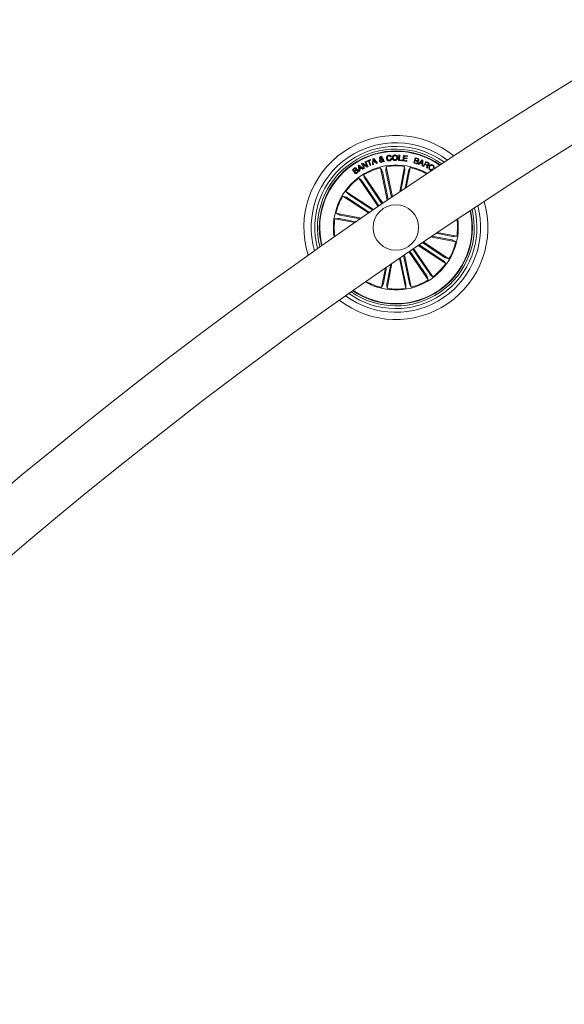
# Model space of a CAD drawing. Units: inches. Extents: x 11.83 to 17.78, y 6.78 to 14.58.
# Drawn here: x 12.94 to 13.24, y 11.15 to 11.69 of the extents above; entities that cross this region are included whole.
import ezdxf

# ---------------------------------------------------------------- set-up
doc = ezdxf.new("R2010")
doc.units = ezdxf.units.IN
doc.header["$MEASUREMENT"] = 0

msp = doc.modelspace()

# ---------------------------------------------------------------- linework, layer by layer
at = {"color": 7, "linetype": 'Continuous', "lineweight": 0}
for p, q in [((13.14371235017429, 11.61910569408219), (13.14323479776035, 11.61905729511063)), ((13.14760214929233, 11.61707174518387), (13.14779014234195, 11.62012326457779)), ((13.14779014234195, 11.62012326457779), (13.1482824767078, 11.62009274699967)), ((13.1482824767078, 11.62009274699967), (13.14811868314396, 11.61743485667984)), ((13.14998764638553, 11.61689722278397), (13.15038818959842, 11.61995255687516)), ((13.15038818959842, 11.61995255687516), (13.1525834286655, 11.61966478565018)), ((13.1508516753162, 11.61947071292679), (13.1507363999332, 11.61859047153275)), ((13.15252918843876, 11.6192504141597), (13.1508516753162, 11.61947071292679)), ((13.1525834286655, 11.61966478565018), (13.15252918843876, 11.6192504141597)), ((13.1254690373386, 11.61428129413407), (13.12591297273288, 11.61454856136124)), ((13.12600309495578, 11.61109769084733), (13.1254690373386, 11.61428129413407)), ((13.12591297273288, 11.61454856136124), (13.12844390515934, 11.61256658771317)), ((13.12692088727604, 11.61315142848771), (13.12594265584598, 11.61399185397904)), ((13.12594265584598, 11.61399185397904), (13.12621492986332, 11.61272680499833)), ((13.12730962876926, 11.61537849643509), (13.1277803862537, 11.61561095454972)), ((13.12865359429966, 11.61266386249345), (13.12730962876926, 11.61537849643509)), ((13.1277803862537, 11.61561095454972), (13.13016528730045, 11.6141144011287)), ((13.13038618211399, 11.61350834110062), (13.12802857999454, 11.61500584819596)), ((13.12802857999454, 11.61500584819596), (13.12907690648685, 11.61287295558732)), ((13.12910778169284, 11.61626851299088), (13.12953073625217, 11.61647808292191)), ((13.13016528730045, 11.6141144011287), (13.12910778169284, 11.61626851299088)), ((13.12953073625217, 11.61647808292191), (13.13087362889896, 11.61376487949173)), ((13.12999112252842, 11.61670911052506), (13.1322843516315, 11.61763369777482)), ((13.13014025334964, 11.6163390848903), (13.12999112252842, 11.61670911052506)), ((13.13106507901798, 11.61671173312943), (13.13014025334964, 11.6163390848903)), ((13.13087362889896, 11.61376487949173), (13.13038618211399, 11.61350834110062)), ((13.13204927091251, 11.61427080371659), (13.13106507901798, 11.61671173312943)), ((13.13243336324344, 11.61726391055863), (13.1315085375751, 11.61689126231949)), ((13.1315085375751, 11.61689126231949), (13.13249284867893, 11.61445009448807)), ((13.13249284867893, 11.61445009448807), (13.13204927091251, 11.61427080371659)), ((13.1322843516315, 11.61763369777482), (13.13243336324344, 11.61726391055863)), ((13.13339490537296, 11.61482846477311), (13.13356740121494, 11.61803924777787)), ((13.13390810136447, 11.61496627071183), (13.13339490537296, 11.61482846477311)), ((13.13356740121494, 11.61803924777787), (13.13408059720646, 11.61820494869034)), ((13.13396651391636, 11.61594831683915), (13.13390810136447, 11.61496627071183)), ((13.13497717027317, 11.61627495029252), (13.13396651391636, 11.61594831683915)), ((13.13398296479831, 11.61763059833329), (13.13397843484531, 11.61637937763016)), ((13.13397843484531, 11.61637937763016), (13.1347212279285, 11.61661922672074)), ((13.1347212279285, 11.61661922672074), (13.13398296479831, 11.61763059833329)), ((13.13408059720646, 11.61820494869034), (13.13610095624576, 11.61570083835404)), ((13.13554818277012, 11.61550891139786), (13.13497717027317, 11.61627495029252)), ((13.13610095624576, 11.61570083835404), (13.13554818277012, 11.61550891139786)), ((13.13873500470768, 11.61700427272599), (13.1379235470737, 11.61766063907425)), ((13.13830406312595, 11.61790334918778), (13.1388453925098, 11.6174250815181)), ((13.13881988172183, 11.61789238193314), (13.13927406911503, 11.61798703410905)), ((13.13939935807834, 11.6164611552028), (13.13904852513919, 11.61678778865616)), ((13.13923246507297, 11.61716735103409), (13.13994354848514, 11.61656081416886)), ((13.13994354848514, 11.61656081416886), (13.13939935807834, 11.6164611552028)), ((13.14076037053714, 11.61373579242508), (13.1406022990192, 11.61190545299332)), ((13.14421445970188, 11.59718167522233), (13.14076037053714, 11.61373579242508)), ((13.14335925225864, 11.61819827297013), (13.14384431485782, 11.618247625616)), ((13.14968866948734, 11.61694323756974), (13.14760214929233, 11.61707174518387)), ((13.14811868314396, 11.61743485667984), (13.14971274976383, 11.61733686664384)), ((13.14827532415042, 11.5999268267421), (13.15090603475223, 11.61383068301957)), ((13.14971274976383, 11.61733686664384), (13.14968866948734, 11.61694323756974)), ((13.15219564084659, 11.61660802104752), (13.14998764638553, 11.61689722278397)), ((13.15068156366001, 11.61817586162369), (13.1505596125568, 11.61724388339798)), ((13.1505596125568, 11.61724388339798), (13.15224988107334, 11.61702215411942)), ((13.1522479737247, 11.61797058322709), (13.15068156366001, 11.61817586162369)), ((13.1507363999332, 11.61859047153275), (13.1523028099979, 11.61838519313614)), ((13.15090603475223, 11.61383068301957), (13.15109831933627, 11.61200368144791)), ((13.15224988107334, 11.61702215411942), (13.15219564084659, 11.61660802104752)), ((13.1523028099979, 11.61838519313614), (13.1522479737247, 11.61797058322709)), ((13.15593726281772, 11.61576878764908), (13.15682131890903, 11.61862170436661)), ((13.1573099577869, 11.61534392574112), (13.15593726281772, 11.61576878764908)), ((13.15668303613315, 11.61699712016862), (13.15635890607486, 11.61595093944352)), ((13.15635890607486, 11.61595093944352), (13.1573624098743, 11.61563980319779)), ((13.15759844426761, 11.61671364047806), (13.15668303613315, 11.61699712016862)), ((13.15706605558048, 11.61823379733841), (13.15677125100742, 11.61728274562638)), ((13.15677125100742, 11.61728274562638), (13.15758986119877, 11.61702882983963)), ((13.15682131890903, 11.61862170436661), (13.15786344651828, 11.61829936244767)), ((13.15788454656253, 11.61797988155167), (13.15706605558048, 11.61823379733841)), ((13.15840358380924, 11.61500370242875), (13.1606058562244, 11.61737024524491)), ((13.15880651120792, 11.61481582858842), (13.15840358380924, 11.61500370242875)), ((13.15947909001957, 11.61553895213883), (13.15880651120792, 11.61481582858842)), ((13.16056699399601, 11.61510836818497), (13.15947909001957, 11.61553895213883)), ((13.16062147264133, 11.6168318960933), (13.15972001199374, 11.61579811313431)), ((13.15972001199374, 11.61579811313431), (13.16056782846103, 11.61546241977494)), ((13.16051418428074, 11.61413728931229), (13.16056699399601, 11.61510836818497)), ((13.1609845841373, 11.61398136356156), (13.16051418428074, 11.61413728931229)), ((13.16056782846103, 11.61546241977494), (13.16062147264133, 11.6168318960933)), ((13.1606058562244, 11.61737024524491), (13.16099960450779, 11.61721431949418)), ((13.16099960450779, 11.61721431949418), (13.1609845841373, 11.61398136356156)), ((13.16122169141422, 11.61386167743485), (13.16253966931949, 11.61656248309891)), ((13.16154415254245, 11.61370432117264), (13.16122169141422, 11.61386167743485)), ((13.16211456899295, 11.61487328746598), (13.16154415254245, 11.61370432117264)), ((13.16300768499027, 11.61443769672196), (13.16211456899295, 11.61487328746598)), ((13.16272420529971, 11.61612307765763), (13.16225237493168, 11.61515533664506)), ((13.16225237493168, 11.61515533664506), (13.16304416303287, 11.61476886012833)), ((13.16253966931949, 11.61656248309891), (13.16381306295047, 11.61594068744462)), ((13.16366750840793, 11.61566245296281), (13.16272420529971, 11.61612307765763)), ((13.1232695067371, 11.61044037082474), (13.12365061883579, 11.61071145274918)), ((13.12460643891941, 11.61266267040055), (13.12422830705295, 11.6123939726619)), ((13.12645215634952, 11.61135446765702), (13.12600309495578, 11.61109769084733)), ((13.12621492986332, 11.61272680499833), (13.12692088727604, 11.61315142848771)), ((13.12723536138187, 11.61288463809769), (13.12629623059879, 11.61232030132096)), ((13.12629623059879, 11.61232030132096), (13.12645215634952, 11.61135446765702)), ((13.12796826009403, 11.61226594188492), (13.12723536138187, 11.61288463809769)), ((13.12844390515934, 11.61256658771317), (13.12796826009403, 11.61226594188492)), ((13.13897330407749, 11.59362208583634), (13.12839729432712, 11.60913407542985)), ((13.12839729432712, 11.60913407542985), (13.12895161752353, 11.60738265254776)), ((13.12907690648685, 11.61287295558732), (13.12865359429966, 11.61266386249345)), ((13.14144820813785, 11.59530508258622), (13.13773436193119, 11.61310422160904)), ((13.13773436193119, 11.61310422160904), (13.13861114625583, 11.61148988940995)), ((13.13873285894046, 11.61101281383317), (13.1419405425037, 11.5956395838527)), ((13.14068157319675, 11.61141931751053), (13.14372200612674, 11.59684788921158)), ((13.15102810506473, 11.61151611545365), (13.14891726617466, 11.60035979488175)), ((13.15298409108768, 11.61114608981888), (13.15123910550724, 11.6019233439235)), ((13.15188080911289, 11.60235488155167), (13.1539433682407, 11.61325585582535)), ((13.1539433682407, 11.61325585582535), (13.1530968630756, 11.61162554958146)), ((13.16339821462284, 11.61279928424637), (13.16299516801486, 11.61299597957413)), ((13.16621799115787, 11.61246144511979), (13.16655130033146, 11.61226451137345)), ((13.16704399232517, 11.61309683063309), (13.16671068315159, 11.61329400279801)), ((13.16779918317447, 11.61297166087906), (13.16813785676609, 11.6134549353389)), ((13.16813785676609, 11.6134549353389), (13.1683282340015, 11.61332165935318)), ((13.13641924504886, 11.59188067653458), (13.1258432352985, 11.60739266612809)), ((13.1258432352985, 11.60739266612809), (13.12727112416873, 11.6062368128566)), ((13.12756616716037, 11.60584246852677), (13.13687379006992, 11.59219085910599)), ((13.12921089772831, 11.60696398952286), (13.13851852063785, 11.59331238010209)), ((13.13119096402774, 11.58830225208085), (13.11704296712528, 11.5975652907161)), ((13.11704296712528, 11.5975652907161), (13.11880452279697, 11.5970438692836)), ((13.13394827489505, 11.59019171932023), (13.11873633508335, 11.60015141704362)), ((13.11873633508335, 11.60015141704362), (13.11991865281711, 11.59874546268265)), ((13.12031836156497, 11.59845792987626), (13.13345713262211, 11.58985554912369)), ((13.11922795419346, 11.59679257610123), (13.13168151025425, 11.58863889911454)), ((13.12715191487918, 11.58552491405289), (13.11324817781101, 11.5881556246547)), ((13.11324817781101, 11.5881556246547), (13.1148786032642, 11.58730923869889)), ((13.11535794381748, 11.58719646671097), (13.12651426438937, 11.58508550861161)), ((13.11267346982608, 11.58511841037552), (13.11450047139774, 11.58531057575028)), ((13.12357444409977, 11.58305585124772), (13.11267346982608, 11.58511841037552)), ((13.11498779897342, 11.58524048068803), (13.12421054486881, 11.58349549510758)), ((13.17730385903965, 11.57547580936234), (13.16822511796604, 11.57719361522477)), ((13.16887516622196, 11.57763063648026), (13.17961830739628, 11.57559811809342)), ((13.15835065488468, 11.57051980235856), (13.17355544213901, 11.56056487300675)), ((13.17197329644809, 11.56225836017411), (13.15884382371555, 11.5708547804622)), ((13.17306370381962, 11.56392395236771), (13.16062874440799, 11.57206547000687)), ((13.16112250928531, 11.57239997127335), (13.17524869088779, 11.56315099933427)), ((13.16522760038028, 11.57517468669693), (13.17904359941135, 11.57256066539567)), ((13.17693383340488, 11.57351982333939), (13.16587621812473, 11.57561218478959)), ((13.17904359941135, 11.57256066539567), (13.17741317395816, 11.57340728977005)), ((13.17961830739628, 11.57559811809342), (13.17779130582462, 11.57540571430009)), ((13.1535589182819, 11.5497034762172), (13.15035338048587, 11.56506597736161)), ((13.15084523801456, 11.56540286281388), (13.15455741529117, 11.54761206844132)), ((13.15331894998203, 11.56709348895829), (13.16389436368595, 11.5515824530391)), ((13.16308087949405, 11.55375253894608), (13.15377349500309, 11.5674036715297)), ((13.16472561006199, 11.55487382152359), (13.15541822557102, 11.56852519252579)), ((13.15587300901066, 11.56883489826004), (13.16644854192386, 11.55332362392228)), ((13.14126355294833, 11.54920017459672), (13.14335567597995, 11.56025778987687)), ((13.1439997637714, 11.56070172527115), (13.14138574247012, 11.54688584544938)), ((13.14808256272922, 11.56350934245866), (13.15153128747593, 11.54698073604386)), ((13.15161020402561, 11.54929697253983), (13.14857430104862, 11.56384670474808)), ((13.17355544213901, 11.56056487300675), (13.17237300519596, 11.56197082736771)), ((13.17524869088779, 11.56315099933427), (13.1734871352161, 11.56367242076676)), ((13.14038104657779, 11.55820357539933), (13.13834840898166, 11.54746043422501)), ((13.13930756692539, 11.54957020023148), (13.14102537278782, 11.55864894130509)), ((13.16644854192386, 11.55332362392228), (13.16502065305362, 11.55447947719376)), ((13.13834840898166, 11.54746043422501), (13.13919491414676, 11.54909097888749)), ((13.15153128747593, 11.54698073604386), (13.15168947820316, 11.54881083705704)), ((13.15455741529117, 11.54761206844132), (13.15368051175724, 11.54922640064042)), ((13.16389436368595, 11.5515824530391), (13.16334004048954, 11.55333387592118)), ((13.14138574247012, 11.54688584544938), (13.14119333867679, 11.54871284702103))]:
    msp.add_line(p, q, dxfattribs=at)
msp.add_circle((13.14614586042805, 11.58035818711036), 0.01250000000000045, dxfattribs=at)
for centre, radius, start, end in [((14.6107867444004, 9.432143327978036), 2.615000000000037, 120.1095539887448, 177.7536727093752), ((14.6107867444004, 9.432143327978036), 2.585000000000037, 120.110826279809, 177.727589547871), ((13.14614586042805, 11.58035818711036), 0.0504999999999995, 51.03467350377751, 197.5372209090871), ((13.14614586042805, 11.58035818711036), 0.04650000000000086, 52.62073535443079, 195.9511590584308), ((13.14614586042805, 11.58035818711036), 0.04449999999999989, 53.52397106459738, 195.047923348269), ((13.14614586042805, 11.58035818711036), 0.04299999999999968, 54.25876151872382, 194.3131328941394), ((13.14614586042805, 11.58035818711036), 0.04199444538644179, 54.78210681275279, 193.789787600112), ((13.14614586042805, 11.58035818711036), 0.04174999999999968, 54.91333061472222, 193.6585637981409), ((13.14614586042805, 11.58035818711036), 0.03424999999999946, 59.92072063582481, 124.285947206428), ((13.14614586042805, 11.58035818711036), 0.03380918254822795, 81.90617576258384, 99.16571865028097), ((13.14614586042805, 11.58035818711036), 0.03425000000000084, 124.2859472064304, 188.6511737770377), ((13.14614586042805, 11.58035818711036), 0.03380918254822867, 104.4061757625778, 121.6657186502794), ((13.14614586042805, 11.58035818711036), 0.03380918254822951, 60.29062281686179, 76.66571865028357), ((13.14614586042805, 11.58035818711036), 0.03380918254822817, 126.9061757625816, 144.1657186502836), ((13.14614586042805, 11.58035818711036), 0.03380918254823012, 149.4061757625816, 166.6657186502806), ((13.14614586042805, 11.58035818711036), 0.05050000000000044, 232.097328143247, 16.47456626961414), ((13.14614586042805, 11.58035818711036), 0.04650000000000025, 233.5906848291945, 14.98120958366557), ((13.14614586042805, 11.58035818711036), 0.04449999999999989, 234.44723374485, 14.12466066800918), ((13.14614586042805, 11.58035818711036), 0.0430000000000006, 235.1468340787232, 13.42506033413757), ((13.14614586042805, 11.58035818711036), 0.04175000000000082, 304.2859472064268, 12.79994581280851), ((13.14614586042805, 11.58035818711036), 0.04199444538644367, 304.2859472064297, 12.92539969677011), ((13.14614586042805, 11.58035818711036), 0.03380918254822795, 171.9061757625809, 188.2812715959992), ((13.14614586042805, 11.58035818711036), 0.0342500000000017, 240.5992554161989, 7.972638996667262), ((13.14614586042805, 11.58035818711036), 0.03380918254822846, 351.9061757625809, 7.613559449263803), ((13.14614586042805, 11.58035818711036), 0.03380918254823012, 329.4061757625775, 346.6657186502806), ((13.14614586042805, 11.58035818711036), 0.03380918254822941, 306.906175762575, 324.1657186502794), ((13.14614586042805, 11.58035818711036), 0.03380918254823012, 240.9583349635992, 256.6657186502777), ((13.14614586042805, 11.58035818711036), 0.03380918254823061, 284.4061757625828, 301.6657186502778), ((13.14614586042805, 11.58035818711036), 0.04199444538644246, 235.6464947160887, 304.285947206431), ((13.14614586042805, 11.58035818711036), 0.04175000000000083, 235.7719486000531, 304.2859472064268), ((13.14614586042805, 11.58035818711036), 0.0338091825482289, 261.9061757625779, 279.165718650275)]:
    msp.add_arc(centre, radius, start, end, dxfattribs=at)
for points, knots in [([(13.13719422464023, 11.61846029498856), (13.13718681084542, 11.61856062547148), (13.13717197310621, 11.61876142379111), (13.13732616754033, 11.6190089539547), (13.13753624068793, 11.61916020784663), (13.13768775019339, 11.61920094267202), (13.13776356820713, 11.61922132709305)], [0, 0, 0, 0, 0.2790562562390003, 0.5584945443010161, 0.7790629267579725, 1, 1, 1, 1]), ([(13.13776356820713, 11.61922132709305), (13.13787040802307, 11.61923560408635), (13.1380838766656, 11.61926412987846), (13.13837774910467, 11.61918113504241), (13.13860396572316, 11.61900489615573), (13.13865618459542, 11.61884230113258), (13.13868231420169, 11.61876094081681)], [0, 0, 0, 0, 0.2806809828084348, 0.560807671288196, 0.7802341925700286, 1, 1, 1, 1]), ([(13.14103419427524, 11.61827885844987), (13.14102969284786, 11.61850539397197), (13.14102070597366, 11.61895766079004), (13.14131006747703, 11.61954178173312), (13.14178264804406, 11.61990675367245), (13.14213361159993, 11.61996793281545), (13.14230937604556, 11.61999857166093)], [0, 0, 0, 0, 0.2804400040127069, 0.5598844150340513, 0.7795877363531918, 0.9999999999999999, 0.9999999999999999, 0.9999999999999999, 0.9999999999999999]), ([(13.14234943036686, 11.61960160472672), (13.14219213491841, 11.61956863329988), (13.14187798936317, 11.61950278379632), (13.14151434735532, 11.61901810815641), (13.14151532261483, 11.61860776069923), (13.14151591901432, 11.61835682132523)], [0, 0, 0, 0, 0.2803549705593639, 0.5599161880294362, 1, 1, 1, 1]), ([(13.14230937604556, 11.61999857166093), (13.14248139035869, 11.62000328481887), (13.14282500758939, 11.62001269986259), (13.14327834402252, 11.61982140819645), (13.14359012485942, 11.61949339783874), (13.14367156766283, 11.61923505789615), (13.14371235017429, 11.61910569408219)], [0, 0, 0, 0, 0.2803174326879094, 0.559964448203677, 0.7796520480349484, 1, 1, 1, 1]), ([(13.14323479776035, 11.61905729511063), (13.14319526315166, 11.61915698468402), (13.14311637688555, 11.61935590250502), (13.14279800604439, 11.61959985452089), (13.14251951325999, 11.61960094111501), (13.14234943036686, 11.61960160472672)], [0, 0, 0, 0, 0.2811358375952236, 0.5609706844703489, 1, 1, 1, 1]), ([(13.14418990258823, 11.61856901386063), (13.14420820412134, 11.61879499737992), (13.14424477313599, 11.61924654395695), (13.14459959047201, 11.61979386650948), (13.1451049607045, 11.62011027751798), (13.14546026843293, 11.62013990227697), (13.14563817624698, 11.62015473583024)], [0, 0, 0, 0, 0.2801131298430645, 0.5597050853960428, 0.7795378497892382, 1, 1, 1, 1]), ([(13.14564413671146, 11.61973440387528), (13.14548588681495, 11.61971462029453), (13.14516969230101, 11.61967509129742), (13.14476792993943, 11.61922890620738), (13.14472791301684, 11.61882391806557), (13.14470345620762, 11.61857640483658)], [0, 0, 0, 0, 0.2803632136328418, 0.5601855800057431, 1, 1, 1, 1]), ([(13.14563817624698, 11.62015473583024), (13.14587002486847, 11.62013925796067), (13.14633251947496, 11.62010838250777), (13.14684488362818, 11.61967723341112), (13.14712703251369, 11.61915233813804), (13.14716109033077, 11.61879256073469), (13.1471781218494, 11.61861264446061)], [0, 0, 0, 0, 0.2800622619017489, 0.5586717953417761, 0.7793020754296949, 1, 1, 1, 1]), ([(13.14666456823002, 11.61860501506608), (13.14664896570543, 11.61876501630714), (13.14661779775683, 11.61908463832931), (13.14638353173042, 11.61948272632486), (13.14602436607282, 11.61971373455753), (13.14577106168062, 11.61972750421738), (13.14564413671146, 11.61973440387528)], [0, 0, 0, 0, 0.2804472616318834, 0.5602276599914088, 0.7796402572726958, 1, 1, 1, 1]), ([(13.13714594487796, 11.61683213451188), (13.13713069294659, 11.61694932698801), (13.13710024758731, 11.61718326241255), (13.13729287706018, 11.61757172741467), (13.13751965784973, 11.61776674733308), (13.13765854482303, 11.61788618305008)], [0, 0, 0, 0, 0.2800908051320728, 0.5591072359854129, 1, 1, 1, 1]), ([(13.13828165177951, 11.61618458965104), (13.13814440071449, 11.61616103429702), (13.13787151751377, 11.61611420143348), (13.13749025867497, 11.61624921116074), (13.13725114209688, 11.61652360236011), (13.13718098595453, 11.61672936279543), (13.13714594487796, 11.61683213451188)], [0, 0, 0, 0, 0.2811712839418566, 0.5590260440130709, 0.7797455555894868, 0.9999999999999999, 0.9999999999999999, 0.9999999999999999, 0.9999999999999999]), ([(13.13765854482303, 11.61788618305008), (13.13759120137767, 11.61793989989693), (13.13748028189453, 11.61802837539529), (13.13732820650615, 11.61815505783471), (13.13723260387959, 11.61829674601914), (13.13720704380593, 11.61840566750314), (13.13719422464023, 11.61846029498856)], [0, 0, 0, 0, 0.3405112441434814, 0.5608464343534174, 0.7797509350263416, 1, 1, 1, 1]), ([(13.1379235470737, 11.61766063907425), (13.13780761264328, 11.61754771489195), (13.13764609553169, 11.61739039158699), (13.13757410833326, 11.61710891780713), (13.13759160755918, 11.6169851765992), (13.13760037068973, 11.61692321040909)], [0, 0, 0, 0, 0.5594187991191572, 0.7793690646246885, 1, 1, 1, 1]), ([(13.13760037068973, 11.61692321040909), (13.13762321502847, 11.61685285427485), (13.13766888619258, 11.61671219594418), (13.13784371274994, 11.61659209864324), (13.13802403037048, 11.61653561254923), (13.13813850443281, 11.61654844294361), (13.13819570188175, 11.61655485370438)], [0, 0, 0, 0, 0.2794090471439816, 0.5586038882359741, 0.7794545676654242, 1, 1, 1, 1]), ([(13.13786561135898, 11.61885535457413), (13.13782729882712, 11.61884336237151), (13.13775068593651, 11.61881938177655), (13.13766468721486, 11.61873938403666), (13.13763678091301, 11.61863625507843), (13.13764619981797, 11.61857381184186), (13.13765091542851, 11.61854254939835)], [0, 0, 0, 0, 0.2799796933854655, 0.5598704283494229, 0.7796474586814514, 1, 1, 1, 1]), ([(13.13765091542851, 11.61854254939835), (13.13766798542916, 11.61849509476295), (13.13770220551342, 11.6183999628614), (13.13784440204179, 11.61828649758147), (13.13793921611717, 11.61820187815877), (13.13799721841464, 11.61815011241715)], [0, 0, 0, 0, 0.2787278841583342, 0.5587634045348564, 1, 1, 1, 1]), ([(13.13822884206424, 11.61866318919938), (13.13821290918345, 11.61870334757585), (13.1381809674101, 11.61878385591429), (13.13807423201857, 11.61884896275793), (13.13796557333829, 11.6188708116974), (13.13789895906203, 11.61886051113026), (13.13786561135898, 11.61885535457413)], [0, 0, 0, 0, 0.2785367560832805, 0.5584023409098705, 0.7789322584917717, 1, 1, 1, 1]), ([(13.13799721841464, 11.61815011241715), (13.13806752906009, 11.6182335974519), (13.13816536527299, 11.61834976563074), (13.13824358985722, 11.61853385307493), (13.13823375930269, 11.61862006569169), (13.13822884206424, 11.61866318919938)], [0, 0, 0, 0, 0.5607635996473648, 0.78029417273493, 1, 1, 1, 1]), ([(13.13819570188175, 11.61655485370438), (13.13826123028949, 11.61657377905411), (13.13839227624542, 11.6166116266172), (13.1385893995987, 11.61676224908771), (13.13867980700251, 11.61691252354547), (13.13873500470768, 11.61700427272599)], [0, 0, 0, 0, 0.2803272642254214, 0.5606080718273163, 1, 1, 1, 1]), ([(13.13904852513919, 11.61678778865616), (13.13901123618916, 11.61669921918334), (13.138936401522, 11.61652147035927), (13.13865808410593, 11.61630591639538), (13.13842435716916, 11.61623058458588), (13.13828165177951, 11.61618458965104)], [0, 0, 0, 0, 0.2789010086961483, 0.5597224951686395, 1, 1, 1, 1]), ([(13.13868231420169, 11.61876094081681), (13.13869097925718, 11.61866872118385), (13.13870832990779, 11.61848406332061), (13.13856936496724, 11.61817537017017), (13.13840468394184, 11.61800651836691), (13.13830406312595, 11.61790334918778)], [0, 0, 0, 0, 0.2795782467784339, 0.559819205549306, 1, 1, 1, 1]), ([(13.1388453925098, 11.6174250815181), (13.13884770812881, 11.61751275010483), (13.13885184293908, 11.61766929268397), (13.13882964718237, 11.61782421903301), (13.13881988172183, 11.61789238193314)], [0, 0, 0, 0, 0.5600302947210685, 1, 1, 1, 1]), ([(13.13927406911503, 11.61798703410905), (13.13929345564618, 11.61789429479577), (13.13932535756117, 11.61774168566387), (13.13931004233855, 11.61752449603023), (13.13927280886112, 11.617345634477), (13.13924590863596, 11.61722675955283), (13.13923246507297, 11.61716735103409)], [0, 0, 0, 0, 0.3402134326449509, 0.559845385800395, 0.7800298605580525, 1, 1, 1, 1]), ([(13.14260263089786, 11.61686455943864), (13.14237593558851, 11.61686103706663), (13.14192371170786, 11.61685401045129), (13.14140003436399, 11.61725229466828), (13.14111787760761, 11.61775814249634), (13.14106210927664, 11.61810515854857), (13.14103419427524, 11.61827885844987)], [0, 0, 0, 0, 0.279901405967782, 0.5583622368154394, 0.7789369241596354, 1, 1, 1, 1]), ([(13.14151591901432, 11.61835682132523), (13.14154143898192, 11.61819590977331), (13.14159236295344, 11.61787481785754), (13.14183538971572, 11.6174753473347), (13.14221214776024, 11.61725570034447), (13.14246972876718, 11.61726244020669), (13.14259881620059, 11.61726581790726)], [0, 0, 0, 0, 0.2809130985969125, 0.5605497176282495, 0.7797682766228541, 1, 1, 1, 1]), ([(13.14259881620059, 11.61726581790726), (13.14272495160498, 11.61728901339388), (13.14297665485515, 11.61733529999676), (13.14325245349061, 11.61758519043187), (13.14337128977002, 11.61789769300137), (13.14336326985377, 11.61809795251509), (13.14335925225864, 11.61819827297013)], [0, 0, 0, 0, 0.280198042561386, 0.55913530660934, 0.7791478375809272, 1, 1, 1, 1]), ([(13.14384431485782, 11.618247625616), (13.14383113845887, 11.61805285965986), (13.14380485195321, 11.61766430764151), (13.14349425686322, 11.6171925928757), (13.14305515704121, 11.61693590011509), (13.14275365052801, 11.61688836765995), (13.14260263089786, 11.61686455943864)], [0, 0, 0, 0, 0.2803030358322792, 0.5591958290944268, 0.7792084749562828, 1, 1, 1, 1]), ([(13.14568371419559, 11.61702644565384), (13.14545527542593, 11.61704352351731), (13.14499920593333, 11.61707761883544), (13.14450352902007, 11.61751497255599), (13.14423584960293, 11.61803679435202), (13.14420522773371, 11.61839149761828), (13.14418990258823, 11.61856901386063)], [0, 0, 0, 0, 0.2798137731966062, 0.5586377730741352, 0.7791140609778602, 1, 1, 1, 1]), ([(13.14470345620762, 11.61857640483658), (13.1447172665356, 11.61841963041879), (13.14474484322155, 11.61810658072961), (13.14496279489925, 11.61771280786013), (13.14530468723854, 11.61747069792178), (13.14555302732184, 11.61745444182789), (13.14567739610324, 11.61744630077164)], [0, 0, 0, 0, 0.2805985918197115, 0.5603037994755363, 0.7798000229199484, 1, 1, 1, 1]), ([(13.14567739610324, 11.61744630077164), (13.14584008161602, 11.61746352745754), (13.14616472785763, 11.61749790408233), (13.1464891362284, 11.61784293279556), (13.1466463671441, 11.61822612386914), (13.14665849677085, 11.61847862577046), (13.14666456823002, 11.61860501506608)], [0, 0, 0, 0, 0.279716638981199, 0.5581871059799732, 0.7788514851584862, 1, 1, 1, 1]), ([(13.1471781218494, 11.61861264446061), (13.14715747835655, 11.61838352317782), (13.14711621705776, 11.61792556571029), (13.14674534275274, 11.61737530097882), (13.14622462430233, 11.61706862871495), (13.14586424280673, 11.6170405242398), (13.14568371419559, 11.61702644565384)], [0, 0, 0, 0, 0.279964030977819, 0.5595796997321817, 0.7793769488837226, 0.9999999999999999, 0.9999999999999999, 0.9999999999999999, 0.9999999999999999]), ([(13.15842671041141, 11.6158975336818), (13.15837297203712, 11.61577732577964), (13.15826549445859, 11.61553690811882), (13.15794778631393, 11.61532751411797), (13.15761037114519, 11.61526984226674), (13.15741019909354, 11.61531920572097), (13.1573099577869, 11.61534392574112)], [0, 0, 0, 0, 0.27950868380376, 0.5590216843427301, 0.7791687591027948, 1, 1, 1, 1]), ([(13.1573624098743, 11.61563980319779), (13.15744764185356, 11.61561980747291), (13.15761762357988, 11.61557992915654), (13.15785905297244, 11.61565594524194), (13.15802320762849, 11.61581529045372), (13.15807179781297, 11.61594330517284), (13.15809614305149, 11.61600744464676)], [0, 0, 0, 0, 0.2805354476077419, 0.5594836596520616, 0.7792872060164342, 0.9999999999999999, 0.9999999999999999, 0.9999999999999999, 0.9999999999999999]), ([(13.15758986119877, 11.61702882983963), (13.15775099433128, 11.61698624159888), (13.15795269281153, 11.61693293174694), (13.15818440609635, 11.61701288446916), (13.15831506026454, 11.61711363610142), (13.15836220087277, 11.61722763100717), (13.15839357022891, 11.61730348804276)], [0, 0, 0, 0, 0.498919427280627, 0.6245226458126855, 0.7501414748646742, 0.9999999999999999, 0.9999999999999999, 0.9999999999999999, 0.9999999999999999]), ([(13.15809614305149, 11.61600744464676), (13.15811448116054, 11.6160885890701), (13.1581420414858, 11.61621054094053), (13.15809457046718, 11.616371074466), (13.15795020983109, 11.61657304983727), (13.15775463225656, 11.61665121660339), (13.15759844426761, 11.61671364047806)], [0, 0, 0, 0, 0.2501841476328256, 0.376001498380326, 0.5016756327895928, 1, 1, 1, 1]), ([(13.15786344651828, 11.61829936244767), (13.15812562119129, 11.61823017093062), (13.15845371966594, 11.61814358121186), (13.15869868665082, 11.61783359296566), (13.15879879562415, 11.61758824725507), (13.15876640462109, 11.61739196244362), (13.15874488000522, 11.61726152637284)], [0, 0, 0, 0, 0.4997160652588593, 0.6253696319674993, 0.7510489332304985, 1, 1, 1, 1]), ([(13.15839357022891, 11.61730348804276), (13.1584131288928, 11.61738377169722), (13.1584424733444, 11.61750422367833), (13.15839744218097, 11.61766540604449), (13.15823800852327, 11.61785528634648), (13.15804158992779, 11.61792452382583), (13.15788454656253, 11.61797988155167)], [0, 0, 0, 0, 0.2502744020421377, 0.3754942117775647, 0.5006863257407548, 1, 1, 1, 1]), ([(13.15874488000522, 11.61726152637284), (13.15871545529513, 11.6171872220844), (13.15865660705588, 11.61703861648965), (13.15844777026296, 11.61682994036333), (13.15824509876963, 11.61678331394508), (13.15812153463016, 11.61675488689225)], [0, 0, 0, 0, 0.2807508025472668, 0.5614903374467365, 0.9999999999999999, 0.9999999999999999, 0.9999999999999999, 0.9999999999999999]), ([(13.15812153463016, 11.61675488689225), (13.1581988957669, 11.61670230114097), (13.15835336200764, 11.61659730367508), (13.15850088700025, 11.61628086658886), (13.15845482845672, 11.6160428433033), (13.15842671041141, 11.6158975336818)], [0, 0, 0, 0, 0.2809937592171267, 0.5610575475696757, 1, 1, 1, 1]), ([(13.16299516801486, 11.61299597957413), (13.16300001776137, 11.61306712332752), (13.16300978184522, 11.61321035835475), (13.16312585580732, 11.61344052985299), (13.16318680823562, 11.61361359788186), (13.1632240498508, 11.61371934154313)], [0, 0, 0, 0, 0.2774004662540149, 0.5584954608880224, 0.9999999999999999, 0.9999999999999999, 0.9999999999999999, 0.9999999999999999]), ([(13.1632240498508, 11.61371934154313), (13.16324653139105, 11.61379461487565), (13.16329126762519, 11.61394440200725), (13.16329718706519, 11.61417510761633), (13.16316928936545, 11.61434534714979), (13.16306163662701, 11.6144068658081), (13.16300768499027, 11.61443769672196)], [0, 0, 0, 0, 0.2812710703654741, 0.5597040202278611, 0.7793396702883701, 1, 1, 1, 1]), ([(13.16304416303287, 11.61476886012833), (13.16320982629746, 11.6146985748941), (13.16341714841798, 11.61461061523787), (13.16368087313282, 11.61465223726797), (13.16383383178058, 11.61474690518017), (13.16389992120427, 11.61486295939136), (13.1639439547504, 11.61494028308671)], [0, 0, 0, 0, 0.4989409186672609, 0.6244081301379851, 0.7497535762017207, 1, 1, 1, 1]), ([(13.16349036340366, 11.61438142993729), (13.16353128761503, 11.61434614839376), (13.16361292588622, 11.61427576648238), (13.16369416611449, 11.61413030575504), (13.16370349212236, 11.61396610686997), (13.16365354840571, 11.61364629055619), (13.16354176628414, 11.61339879140604), (13.16345233564029, 11.61320078113358)], [0, 0, 0, 0, 0.1251315975926167, 0.2496206269085897, 0.3743281459814821, 0.4994348295514774, 1, 1, 1, 1]), ([(13.16429156903873, 11.61483466365616), (13.16424547954789, 11.61475327882637), (13.16415344553088, 11.61459076514541), (13.16394510281496, 11.6144241016728), (13.1637096037137, 11.61435640795352), (13.16356349358693, 11.61437308356039), (13.16349036340366, 11.61438142993729)], [0, 0, 0, 0, 0.2803949067436265, 0.5599078910891513, 0.7797276801236194, 1, 1, 1, 1]), ([(13.1639439547504, 11.61494028308671), (13.16397360140788, 11.61501765145779), (13.16403273077592, 11.61517196035052), (13.16398090997365, 11.61540886202249), (13.16383741436963, 11.61556944549475), (13.1637242179405, 11.61563140984939), (13.16366750840793, 11.61566245296281)], [0, 0, 0, 0, 0.2801622602958767, 0.5587752148656675, 0.7789537044749925, 0.9999999999999999, 0.9999999999999999, 0.9999999999999999, 0.9999999999999999]), ([(13.16381306295047, 11.61594068744462), (13.16392440844319, 11.61587791598781), (13.16414648118004, 11.61575272161424), (13.16435660930984, 11.61545139889856), (13.16440286999266, 11.61511576362317), (13.16432870101213, 11.61492844359362), (13.16429156903873, 11.61483466365616)], [0, 0, 0, 0, 0.2807217349832553, 0.5598847556420642, 0.7796606151172061, 1, 1, 1, 1]), ([(13.16484267358432, 11.61190998294633), (13.16466121688338, 11.61204096164025), (13.16429915922801, 11.61230230133494), (13.1641307010746, 11.6129304208024), (13.16421384261136, 11.61349431964362), (13.16437298179379, 11.6138020778628), (13.16445262078891, 11.61395609119218)], [0, 0, 0, 0, 0.2797593361214841, 0.558199332268951, 0.7789069876415827, 1, 1, 1, 1]), ([(13.16445262078891, 11.61395609119218), (13.16458236565652, 11.61414007241429), (13.16484142255365, 11.61450742108414), (13.16541509700447, 11.61480712345153), (13.16600872811023, 11.61482510083273), (13.16632567848507, 11.61466689821063), (13.16648442392002, 11.61458766200822)], [0, 0, 0, 0, 0.2804197365677634, 0.5599039730531635, 0.7795767389401257, 1, 1, 1, 1]), ([(13.16480118875156, 11.61378419139664), (13.16472145263404, 11.6136290583485), (13.16456232242608, 11.6133194576935), (13.1645091491531, 11.61282291115823), (13.16468546021076, 11.61238916793546), (13.16491199679323, 11.61223101048643), (13.1650255406345, 11.61215173938553)], [0, 0, 0, 0, 0.280990585308301, 0.5607758650151282, 0.7798536778605457, 0.9999999999999999, 0.9999999999999999, 0.9999999999999999, 0.9999999999999999]), ([(13.16632837896, 11.61433016994279), (13.16617031843182, 11.61440404956938), (13.16585480081007, 11.61455152676909), (13.165226615145, 11.61435914677927), (13.16496264035253, 11.61400239005202), (13.16480118875156, 11.61378419139664)], [0, 0, 0, 0, 0.280508732277827, 0.5599465541006694, 1, 1, 1, 1]), ([(13.16671068315159, 11.61329400279801), (13.16674143388127, 11.61340391516865), (13.16680283576456, 11.613623383995), (13.16672023808767, 11.61393986048618), (13.1665499923363, 11.61418022295701), (13.1664023006717, 11.61428015338675), (13.16632837896, 11.61433016994279)], [0, 0, 0, 0, 0.2800246536175908, 0.5591425398232355, 0.7793447710000201, 1, 1, 1, 1]), ([(13.16648442392002, 11.61458766200822), (13.16661907665373, 11.61449304668439), (13.16688810494049, 11.614304010801), (13.16711659198564, 11.61389292978211), (13.16716762248418, 11.61346493543851), (13.16708522403859, 11.61321959672808), (13.16704399232517, 11.61309683063309)], [0, 0, 0, 0, 0.280164755146292, 0.5597527952573398, 0.7797028032644575, 1, 1, 1, 1]), ([(13.12267417554508, 11.61141311862748), (13.12262156309176, 11.61149939841978), (13.12251646762094, 11.61167174574102), (13.12249297605058, 11.61198228629191), (13.12263747003444, 11.61240264478502), (13.1228923794583, 11.61263052379284), (13.12307102326999, 11.61279022434037)], [0, 0, 0, 0, 0.187243062655933, 0.3740254746619595, 0.5613089797335841, 1, 1, 1, 1]), ([(13.12504059915195, 11.61144673564713), (13.12500551356728, 11.61148894302878), (13.1249354955568, 11.61157317354446), (13.12471661105054, 11.61164081115428), (13.12434920693641, 11.61149261665146), (13.12386227748171, 11.61129213383359), (13.12334477218439, 11.61108156207593), (13.12289557530391, 11.61116800650955), (13.12274797813587, 11.6113314116309), (13.12267417554508, 11.61141311862748)], [0, 0, 0, 0, 0.06253517285582515, 0.1247973613214416, 0.249592968427146, 0.500984899963555, 0.7509182558686671, 0.8754523661943271, 1, 1, 1, 1]), ([(13.12327320222507, 11.61245596149247), (13.12315773161946, 11.61235997292715), (13.12301315374761, 11.61223978803314), (13.1229340150663, 11.612031241689), (13.12293491518693, 11.61188049737354), (13.12299178800205, 11.61178384438828), (13.12302965764652, 11.61171948650162)], [0, 0, 0, 0, 0.4990644303000226, 0.6248661542087321, 0.7502113208271639, 1, 1, 1, 1]), ([(13.12302965764652, 11.61171948650162), (13.12306525378128, 11.61167714954583), (13.1231187124802, 11.61161356740165), (13.12322353909669, 11.61157514507083), (13.12338885040912, 11.61157559916555), (13.12372082727434, 11.61172333052103), (13.12421228103223, 11.61192851896754), (13.12474786816415, 11.61211429319065), (13.12518666093055, 11.611986908452), (13.125332693983, 11.61182231654322), (13.12540573720584, 11.61173999049943)], [0, 0, 0, 0, 0.06228004571218888, 0.09353291401260576, 0.124876179942727, 0.2502438458645395, 0.5014066960204251, 0.7507896906525846, 0.8753492866481635, 1, 1, 1, 1]), ([(13.12307102326999, 11.61279022434037), (13.12321012586195, 11.61287590964464), (13.12348769435064, 11.61304688805758), (13.12395333832469, 11.6131181223695), (13.12436121042151, 11.61296231103724), (13.1245245529824, 11.61276272546964), (13.12460643891941, 11.61266267040055)], [0, 0, 0, 0, 0.2808334982317846, 0.5603815757746533, 0.7796130635288938, 0.9999999999999999, 0.9999999999999999, 0.9999999999999999, 0.9999999999999999]), ([(13.12492675428043, 11.61028468349259), (13.12477600856167, 11.61019246408041), (13.12447518322957, 11.61000843274921), (13.12396924049562, 11.60993520287491), (13.12353228288836, 11.61011456413048), (13.12335727071173, 11.61033155543068), (13.1232695067371, 11.61044037082474)], [0, 0, 0, 0, 0.2807620389924971, 0.5602834648588808, 0.7794937953485754, 1, 1, 1, 1]), ([(13.12422830705295, 11.6123939726619), (13.12415631882877, 11.61246512647539), (13.1240129957701, 11.61260678828607), (13.12363714361196, 11.61267354403205), (13.12341136072461, 11.61253855962029), (13.12327320222507, 11.61245596149247)], [0, 0, 0, 0, 0.2814264926328418, 0.560298662379899, 1, 1, 1, 1]), ([(13.12365061883579, 11.61071145274918), (13.1237246255002, 11.61062106022787), (13.12387187902325, 11.61044120322003), (13.12430758134386, 11.61037348426821), (13.12456473400119, 11.61052435250666), (13.12472231034885, 11.61061680057328)], [0, 0, 0, 0, 0.2812184257787771, 0.5595496604453046, 1, 1, 1, 1]), ([(13.12472231034885, 11.61061680057328), (13.12485334155427, 11.6107247562098), (13.12501733360789, 11.61085986804424), (13.12512487300291, 11.61108913887471), (13.12513863056172, 11.61121616787504), (13.12510776525761, 11.61134036109907), (13.12506300300915, 11.61141125346216), (13.12504059915195, 11.61144673564713)], [0, 0, 0, 0, 0.4988233381116155, 0.6243021526986833, 0.7494653947109254, 0.8746054607642405, 1, 1, 1, 1]), ([(13.12540573720584, 11.61173999049943), (13.12546012755309, 11.61164702241597), (13.12556882420793, 11.61146122989599), (13.12556276665621, 11.61112901814362), (13.12538701242568, 11.61069432304947), (13.12511641799611, 11.61045348824108), (13.12492675428043, 11.61028468349259)], [0, 0, 0, 0, 0.186860492249928, 0.3734322624627154, 0.5608292254210142, 1, 1, 1, 1]), ([(13.13873285894046, 11.61101281383317), (13.13872111515837, 11.61106767610644), (13.1386976155856, 11.61117745675226), (13.13866275856172, 11.61132302559847), (13.13863299007761, 11.61143246125193), (13.13861769637932, 11.61147792042526), (13.13861188838993, 11.61148853331465), (13.13861114625583, 11.61148988940995)], [0, 0, 0, 0, 0.2410586403925434, 0.4823637747232333, 0.7234563414627068, 0.9646637649051717, 1, 1, 1, 1]), ([(13.1406022990192, 11.61190545299332), (13.14060258894466, 11.61189007777009), (13.14060316888367, 11.61185932265185), (13.14061884362571, 11.61174952012534), (13.14064389206769, 11.61160733819613), (13.14066695262281, 11.61148976098402), (13.14067994040773, 11.61142718446095), (13.14068157319675, 11.61141931751053)], [0, 0, 0, 0, 0.2414640639086827, 0.4830014970953935, 0.7241248726292485, 0.9653177287223536, 1, 1, 1, 1]), ([(13.15102810506473, 11.61151611545365), (13.15103826534164, 11.61157139982409), (13.15105856625541, 11.61168186169896), (13.15108209909504, 11.61182951104397), (13.15109640807757, 11.61194234668164), (13.15109950006977, 11.61198958076197), (13.1510984532697, 11.61200208197339), (13.15109831933627, 11.61200368144791)], [0, 0, 0, 0, 0.2413936277991772, 0.4823206359284249, 0.7234855236918534, 0.9646211998452411, 1, 1, 1, 1]), ([(13.1530968630756, 11.61162554958146), (13.15309125192368, 11.61161126783086), (13.15308002408879, 11.61158269025179), (13.15305260595931, 11.6114750183199), (13.15302120931717, 11.61133410358695), (13.15299760975958, 11.61121667426036), (13.15298559805857, 11.61115395809912), (13.15298409108768, 11.61114608981888)], [0, 0, 0, 0, 0.2414450822855471, 0.483128163085412, 0.724343149437402, 0.9654164842572359, 1, 1, 1, 1]), ([(13.16345233564029, 11.61320078113358), (13.16342969634465, 11.61312730054823), (13.1633892935773, 11.61299616488735), (13.16339549021186, 11.61285940990954), (13.16339821462284, 11.61279928424637)], [0, 0, 0, 0, 0.5603402221401573, 1, 1, 1, 1]), ([(13.16655130033146, 11.61226451137345), (13.16643196403112, 11.61212602142005), (13.16619384437962, 11.6118496832116), (13.16569814127505, 11.61166912392836), (13.16522401571167, 11.61171306741043), (13.16496990307085, 11.61184428482193), (13.16484267358432, 11.61190998294633)], [0, 0, 0, 0, 0.28029155840969, 0.5592843754478923, 0.7793418602305531, 1, 1, 1, 1]), ([(13.1650255406345, 11.61215173938553), (13.16514368756572, 11.61209534158741), (13.16537953447112, 11.61198275934747), (13.16575314235881, 11.61203460668725), (13.1660438182349, 11.61220896145348), (13.16615990057312, 11.61237723614192), (13.16621799115787, 11.61246144511979)], [0, 0, 0, 0, 0.2800864955363033, 0.5591134067937072, 0.7793690202974624, 1, 1, 1, 1]), ([(13.12756616716037, 11.60584246852677), (13.12753427025039, 11.60588874882228), (13.12747052618144, 11.60598123722789), (13.12738259949128, 11.60610228916899), (13.12731330439845, 11.60619203602273), (13.12728162168704, 11.60622751542585), (13.12727231442753, 11.60623575866948), (13.12727112416873, 11.6062368128566)], [0, 0, 0, 0, 0.2414375411485317, 0.4824985014771306, 0.7234225715414508, 0.9646298983041466, 1, 1, 1, 1]), ([(13.12895161752354, 11.60738265254776), (13.12895775811605, 11.60736849631216), (13.12897003649332, 11.60734019031384), (13.12902666120382, 11.60724503778406), (13.12910424567368, 11.60712320197881), (13.12917016490453, 11.60702319715141), (13.12920636232503, 11.60697058200646), (13.12921089772831, 11.60696398952286)], [0, 0, 0, 0, 0.2415570620589738, 0.4830036727771613, 0.7242765648749551, 0.9654528705398479, 1, 1, 1, 1]), ([(13.11991865281711, 11.59874546268265), (13.11992975817171, 11.59873481646232), (13.11995196688767, 11.5987135259325), (13.12004069059686, 11.59864722937748), (13.12015867087083, 11.59856398625013), (13.12025839905349, 11.5984976622304), (13.12031164582988, 11.59846237985606), (13.12031836156497, 11.59845792987626)], [0, 0, 0, 0, 0.2415089928675014, 0.4829746384021948, 0.7242225617239924, 0.9652176460719312, 1, 1, 1, 1]), ([(13.11922795419346, 11.59679257610123), (13.11918085425313, 11.59682303934246), (13.1190866131134, 11.59688399251043), (13.11895908105955, 11.59696207935963), (13.11886059634657, 11.59701872320921), (13.11881801405, 11.59703929967861), (13.11880605334552, 11.59704335087347), (13.11880452279697, 11.5970438692836)], [0, 0, 0, 0, 0.2410259370689254, 0.482263010548299, 0.7233558389252647, 0.9645992992787135, 1, 1, 1, 1]), ([(13.1148786032642, 11.58730923869889), (13.11489290171565, 11.58730364287029), (13.11492150192598, 11.58729244991869), (13.11502887185997, 11.58726481284722), (13.11516981569641, 11.58723345121679), (13.11528727692583, 11.58720993220619), (13.115350035737, 11.58719797358665), (13.11535794381748, 11.58719646671097)], [0, 0, 0, 0, 0.2414563764277141, 0.4829686052149331, 0.7241948749458302, 0.9652464875619091, 1, 1, 1, 1]), ([(13.11498779897342, 11.58524048068803), (13.11493261300473, 11.58525064946491), (13.11482220388944, 11.58527099386921), (13.11467437946228, 11.58529441450057), (13.11456198166757, 11.58530890532421), (13.11451420517326, 11.58531212705621), (13.11450202786921, 11.58531075156234), (13.11450047139774, 11.58531057575028)], [0, 0, 0, 0, 0.2411135660619637, 0.4823895664613211, 0.7233950516311413, 0.9646450717146375, 0.9999999999999999, 0.9999999999999999, 0.9999999999999999, 0.9999999999999999]), ([(13.17741317395817, 11.57340728977005), (13.17739888494453, 11.57341290677673), (13.177370300611, 11.57342414326907), (13.17726277480667, 11.57345146571447), (13.17712178392969, 11.57348257291619), (13.17700453560471, 11.57350705101348), (13.17694170281459, 11.57351840173348), (13.17693383340488, 11.57351982333939)], [0, 0, 0, 0, 0.2414840344786645, 0.4830746446188168, 0.7243285460426827, 0.9654738932829929, 1, 1, 1, 1]), ([(13.17730385903965, 11.57547580936234), (13.1773590990048, 11.57546573911552), (13.17746955777062, 11.57544560248016), (13.17761724624613, 11.57542213877858), (13.17772995126742, 11.57540741989667), (13.17777720537385, 11.57540491521289), (13.17778970642906, 11.57540562366068), (13.17779130582462, 11.57540571430009)], [0, 0, 0, 0, 0.2412116296493522, 0.4823308421823145, 0.7234410290774728, 0.9646168118577759, 1, 1, 1, 1]), ([(13.17237300519596, 11.56197082736771), (13.17236194366408, 11.56198146834215), (13.17233982059684, 11.56200275029437), (13.17225112454581, 11.56206914749664), (13.17213280898784, 11.56215206858241), (13.17203357617321, 11.56221919119604), (13.17198001527862, 11.56225399436579), (13.17197329644809, 11.56225836017411)], [0, 0, 0, 0, 0.241447606818903, 0.4828952897670747, 0.7242446546013975, 0.9654084673886829, 1, 1, 1, 1]), ([(13.17306370381962, 11.56392395236771), (13.17311083660694, 11.56389339760373), (13.17320507994693, 11.56383230248982), (13.17333272920168, 11.56375421908523), (13.17343107560072, 11.56369756336938), (13.17347400837178, 11.56367699461913), (13.17348564707705, 11.56367293928653), (13.1734871352161, 11.56367242076676)], [0, 0, 0, 0, 0.2412804388589329, 0.4824470548615044, 0.7234694678909551, 0.9646424689022045, 1, 1, 1, 1]), ([(13.16472561006199, 11.55487382152359), (13.16475746060524, 11.55482761534412), (13.16482117300466, 11.55473518657331), (13.16490919626494, 11.55461430015625), (13.1649785818953, 11.5545242096798), (13.16500978497725, 11.55448876819247), (13.16501941990191, 11.55448053140157), (13.16502065305362, 11.55447947719376)], [0, 0, 0, 0, 0.2410930031007946, 0.4822716394586305, 0.7234060680336631, 0.9645993826321231, 1, 1, 1, 1]), ([(13.13919491414676, 11.54909097888749), (13.13920053677402, 11.54910527431203), (13.13921178207567, 11.54913386528098), (13.13923901522239, 11.54924127014752), (13.1392705137079, 11.54938220791202), (13.13929441822006, 11.54949956030475), (13.13930610224669, 11.54956233141142), (13.13930756692539, 11.54957020023148)], [0, 0, 0, 0, 0.2415021056220216, 0.4830062364822048, 0.7243099539482422, 0.9654402243070247, 1, 1, 1, 1]), ([(13.14126355294833, 11.54920017459672), (13.14125336966077, 11.54914498684077), (13.14123299722154, 11.54903457954874), (13.14120979475203, 11.54888678589311), (13.14119518122126, 11.54877421888093), (13.14119215980429, 11.54872694614976), (13.14119320495447, 11.54871444631892), (13.14119333867679, 11.54871284702103)], [0, 0, 0, 0, 0.2411265108860925, 0.4823918756873523, 0.7234102998786905, 0.9646115752921678, 0.9999999999999999, 0.9999999999999999, 0.9999999999999999, 0.9999999999999999]), ([(13.15168947820316, 11.54881083705704), (13.15168920524174, 11.54882621362114), (13.15168865921883, 11.5488569723866), (13.15167272981017, 11.54896675528144), (13.15164794090076, 11.54910896352036), (13.151624823065, 11.54922652890608), (13.15161183664326, 11.54928910557151), (13.15161020402561, 11.54929697253983)], [0, 0, 0, 0, 0.2414664850683142, 0.4830214953344548, 0.7241221064299602, 0.9653173809632967, 1, 1, 1, 1]), ([(13.1535589182819, 11.5497034762172), (13.15357065499875, 11.54964860093278), (13.1535941262205, 11.5495388607059), (13.15362907537884, 11.54939353419726), (13.1536586728317, 11.54928385145599), (13.15367434500271, 11.54923910638881), (13.1536798123535, 11.54922784166549), (13.15368051175724, 11.54922640064042)], [0, 0, 0, 0, 0.2411178993111156, 0.482190356791307, 0.7233421907893923, 0.9646089097254413, 1, 1, 1, 1]), ([(13.16334004048954, 11.55333387592118), (13.16333390521016, 11.55334793970357), (13.1633216348027, 11.55337606692157), (13.16326491194122, 11.55347120432202), (13.16318776243453, 11.5535932728511), (13.16312105348307, 11.55369282098509), (13.16308537015415, 11.55374586365515), (13.16308087949405, 11.55375253894608)], [0, 0, 0, 0, 0.2414290875952027, 0.4828522218314004, 0.7240234446954602, 0.9652690221769736, 0.9999999999999999, 0.9999999999999999, 0.9999999999999999, 0.9999999999999999])]:
    msp.add_open_spline(points, degree=3, knots=knots, dxfattribs=at)

doc.saveas('drawing.dxf')
